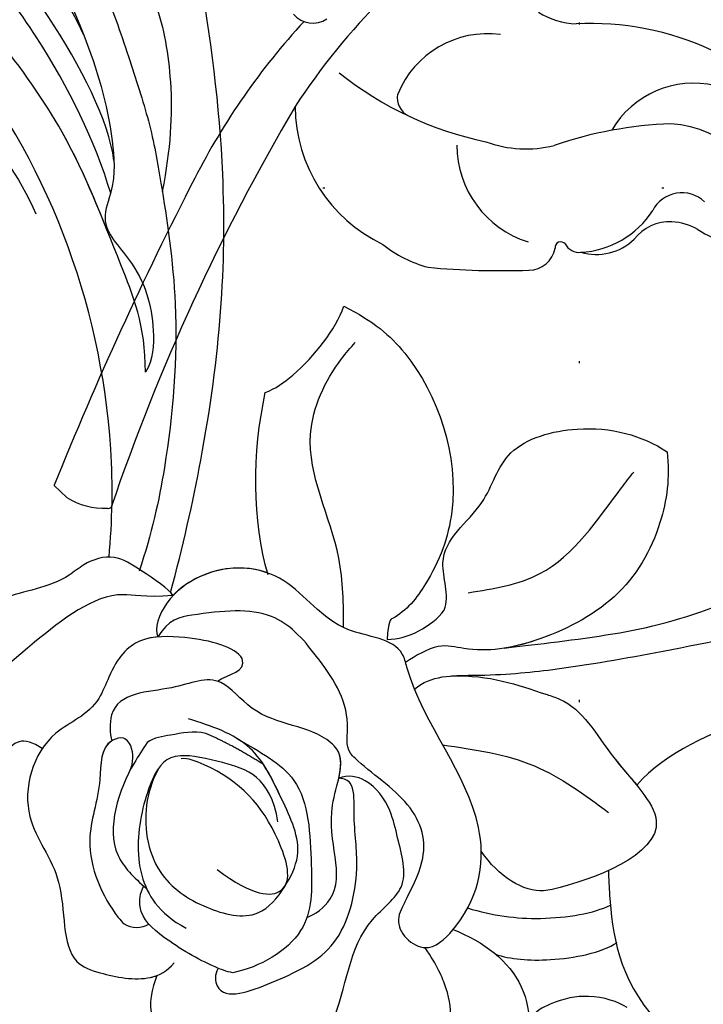
# Model space of a CAD drawing. Units: millimetres. Extents: x 4155 to 7935, y 7770 to 8661.
# Drawn here: x 6879 to 6911, y 8162 to 8209 of the extents above; entities that cross this region are included whole.
import ezdxf
from ezdxf.xclip import XClip

# ---------------------------------------------------------------- set-up
doc = ezdxf.new("R2010")
doc.units = ezdxf.units.MM
doc.header["$XCLIPFRAME"] = 2
doc.linetypes.add('DOT', pattern=[6.35, 0, -6.35])
doc.linetypes.add('HIDDEN', pattern=[9.525, 6.35, -3.175])
for name, color, linetype in [('A-04.尺寸標註', 4, 'Continuous'), ('H-08.木作(細線)', 8, 'Continuous'), ('格子', 1, 'Continuous')]:
    doc.layers.add(name, color=color, linetype=linetype)
doc.styles.add('新細明體', font='PMingLiU.ttf')
doc.dimstyles.new('3', dxfattribs={"dimtxt": 7.5, "dimasz": 2.25, "dimexe": 1.5, "dimexo": 1.5, "dimgap": 0.9, "dimtad": 2, "dimdec": 0, "dimtxsty": '新細明體', "dimblk": 'ARCHTICK', "dimcen": 5, "dimclrd": 8, "dimclre": 8, "dimclrt": 4, "dimadec": 0, "dimazin": 0, "dimtfac": 1, "dimtdec": 0, "dimtix": 1, "dimtmove": 2, "dimatfit": 3, "dimldrblk": 'OPEN90', "dimfxl": 1.25, "dimlwd": 9, "dimlwe": 9, "dimarcsym": 0})

# ---------------------------------------------------------------- blocks, each defined once
blk = doc.blocks.new('SE-21141L-d')
at = {"layer": 'H-08.木作(細線)'}
for points, knots in [([(39.55, 37.745), (41.135, 40.436), (47.812, 47.039), (55.779, 51.925), (61.68, 53.628), (63.854, 54.078)], [0, 0, 0, 0, 12.348027, 22.931429, 29.25743, 29.25743, 29.25743, 29.25743]), ([(53.203, 52.223), (51.949, 51.573), (47.898, 48.865), (43.815, 44.37), (39.876, 38.829), (37.764, 33.953), (37.228, 30.889), (37.86, 28.844), (35.645, 27.195), (34.664, 24.892), (34.536, 22.873), (34.84, 22.257)], [0, 0, 0, 0, 4.031915, 11.600184, 19.983505, 25.049792, 27.28883, 28.600405, 30.91475, 34.42237, 36.330238, 36.330238, 36.330238, 36.330238]), ([(37.45, 32.001), (37.893, 33.836), (41.947, 39.939), (49.564, 46.153), (56.153, 50.217), (60.504, 51.466), (61.822, 51.712)], [0, 0, 0, 0, 7.74117, 19.443628, 28.374949, 32.15452, 32.15452, 32.15452, 32.15452]), ([(37.45, 32.001), (37.893, 33.836), (41.947, 39.939), (49.564, 46.153), (56.153, 50.217), (60.504, 51.466), (61.822, 51.712)], [0, 0, 0, 0, 7.74117, 19.443628, 28.374949, 32.15452, 32.15452, 32.15452, 32.15452]), ([(37.575, 42.192), (37.649, 44.357), (38.588, 46.234), (40.792, 47.971), (42.678, 48.145), (43.118, 45.896), (41.448, 42.97), (38.976, 40.542), (37.358, 37.015), (35.905, 33.874), (34.984, 30.76), (33.453, 25.112), (33.27, 18.732), (33.67, 14.746), (34.065, 12.9)], [0, 0, 0, 0, 3.661106, 6.168021, 7.202469, 8.939233, 11.572939, 16.051768, 19.547889, 22.81348, 26.3224, 32.092572, 39.47162, 44.159689, 44.159689, 44.159689, 44.159689]), ([(37.426, 30.458), (38.427, 32.813), (41.698, 37.888), (47.287, 43.108), (52.085, 45.816), (54.8, 46.927), (55.764, 47.244)], [0, 0, 0, 0, 8.076415, 17.240174, 22.531876, 25.41679, 25.41679, 25.41679, 25.41679]), ([(34.84, 22.257), (35.076, 24.436), (37.13, 28.149), (40.177, 34.106), (46.698, 40.233), (52.566, 43.854), (56.118, 45.008), (57.398, 45.19)], [0, 0, 0, 0, 4.383642, 11.593473, 22.620748, 29.286037, 32.975172, 32.975172, 32.975172, 32.975172]), ([(35.549, 13.399), (35.583, 15.096), (36.436, 23.708), (42.86, 35.991), (55.179, 43.515), (63.077, 44.961), (66.898, 43.819)], [40.104911, 40.104911, 40.104911, 40.104911, 45.152997, 65.758823, 78.925556, 88.944088, 88.944088, 88.944088, 88.944088]), ([(35.549, 13.399), (35.583, 15.096), (36.436, 23.708), (42.86, 35.991), (55.179, 43.515), (63.077, 44.961), (66.898, 43.819)], [40.104911, 40.104911, 40.104911, 40.104911, 45.152997, 65.758823, 78.925556, 88.944088, 88.944088, 88.944088, 88.944088]), ([(32.48, 12.074), (32.147, 14.265), (31.343, 21.751), (31.748, 30.874), (33.797, 39.256), (35.318, 44.1), (37.507, 44.346), (37.039, 42.798), (37.876, 42.091), (37.083, 40.856), (36.008, 39.131), (34.983, 35.6), (34.873, 32.885), (35.017, 30.817)], [40.284109, 40.284109, 40.284109, 40.284109, 46.202289, 60.909195, 71.879199, 75.272599, 76.091424, 77.119165, 77.961329, 79.709932, 81.562153, 85.412343, 90.341675, 90.341675, 90.341675, 90.341675]), ([(32.48, 12.074), (32.147, 14.265), (31.343, 21.751), (31.748, 30.874), (33.797, 39.256), (35.318, 44.1), (37.507, 44.346), (37.039, 42.798), (37.49, 42.417), (37.569, 42.21), (37.575, 42.192)], [40.284109, 40.284109, 40.284109, 40.284109, 46.202289, 60.909195, 71.879199, 75.272599, 76.091424, 77.119165, 77.961329, 78.039991, 78.039991, 78.039991, 78.039991]), ([(32.48, 12.074), (32.147, 14.265), (31.343, 21.751), (31.748, 30.874), (33.797, 39.256), (35.318, 44.1), (37.507, 44.346), (37.039, 42.798), (37.49, 42.417), (37.569, 42.21), (37.575, 42.192)], [40.284109, 40.284109, 40.284109, 40.284109, 46.202289, 60.909195, 71.879199, 75.272599, 76.091424, 77.119165, 77.961329, 78.039991, 78.039991, 78.039991, 78.039991]), ([(37.433, 28.775), (38.248, 30.284), (40.666, 34.565), (45.132, 38.761), (48.296, 41.048), (48.482, 41.18)], [6.251011, 6.251011, 6.251011, 6.251011, 11.593473, 22.620748, 23.305393, 23.305393, 23.305393, 23.305393]), ([(49.381, 32.661), (48.646, 32.209), (48.099, 29.747), (44.71, 28.788), (46.16, 31.828), (49.778, 32.955), (53.46, 32.816), (54.522, 29.635), (56.778, 29.386), (57.55, 31.289), (57.37, 33.316), (55.263, 36.469), (49.369, 36.361), (44.596, 33.853), (41.763, 30.738), (40.817, 29.08)], [0, 0, 0, 0, 2.284562, 5.017323, 6.840539, 9.964057, 13.521878, 16.679132, 18.457017, 19.919102, 22.047573, 24.558374, 30.425669, 36.354801, 41.966651, 41.966651, 41.966651, 41.966651]), ([(16.56, 11.245), (15.41, 11.532), (11.607, 12.371), (7.488, 13.844), (3.183, 16.413), (3.52, 19.844), (6.222, 23.218), (5.866, 27.379), (3.601, 32.305), (0.081, 31.912), (-0.204, 32.963), (-0.285, 33.26)], [0, 0, 0, 0, 5.413793, 10.943815, 15.410304, 17.022029, 21.611226, 26.858951, 31.80408, 33.931656, 34.771213, 34.771213, 34.771213, 34.771213]), ([(16.56, 11.245), (15.41, 11.532), (11.607, 12.371), (7.488, 13.844), (3.183, 16.413), (3.52, 19.844), (6.222, 23.218), (5.866, 27.379), (3.601, 32.305), (0.081, 31.912), (-0.204, 32.963), (-0.285, 33.26)], [0, 0, 0, 0, 5.413793, 10.943815, 15.410304, 17.022029, 21.611226, 26.858951, 31.80408, 33.931656, 34.771213, 34.771213, 34.771213, 34.771213]), ([(16.56, 11.245), (15.41, 11.532), (11.607, 12.371), (7.488, 13.844), (3.183, 16.413), (3.52, 19.844), (6.222, 23.218), (5.866, 27.379), (3.601, 32.305), (0.081, 31.912), (-0.204, 32.963), (-0.285, 33.26)], [0, 0, 0, 0, 5.413793, 10.943815, 15.410304, 17.022029, 21.611226, 26.858951, 31.80408, 33.931656, 34.771213, 34.771213, 34.771213, 34.771213]), ([(25.894, 26.409), (24.428, 25.869), (21.565, 23.972), (19.122, 18.739), (20.226, 14.251), (21.397, 12.352), (22.144, 11.918), (22.08, 11.033)], [0, 0, 0, 0, 3.435502, 11.441557, 15.102643, 17.352701, 17.699403, 17.699403, 17.699403, 17.699403]), ([(25.894, 26.409), (24.428, 25.869), (21.565, 23.972), (19.122, 18.739), (20.226, 14.251), (21.397, 12.352), (22.144, 11.918), (22.08, 11.033)], [0, 0, 0, 0, 3.435502, 11.441557, 15.102643, 17.352701, 17.699403, 17.699403, 17.699403, 17.699403]), ([(25.894, 26.409), (24.428, 25.869), (21.565, 23.972), (19.122, 18.739), (20.226, 14.251), (21.397, 12.352), (22.144, 11.918), (22.08, 11.033)], [0, 0, 0, 0, 3.435502, 11.441557, 15.102643, 17.352701, 17.699403, 17.699403, 17.699403, 17.699403]), ([(29.116, 21.95), (28.672, 22.163), (27.271, 23.448), (26.183, 25.257), (25.894, 26.409)], [0, 0, 0, 0, 1.530533, 5.569509, 5.569509, 5.569509, 5.569509]), ([(29.116, 21.95), (28.672, 22.163), (27.271, 23.448), (26.183, 25.257), (25.894, 26.409)], [0, 0, 0, 0, 1.530533, 5.569509, 5.569509, 5.569509, 5.569509]), ([(29.116, 21.95), (28.672, 22.163), (27.271, 23.448), (26.183, 25.257), (25.894, 26.409)], [0, 0, 0, 0, 1.530533, 5.569509, 5.569509, 5.569509, 5.569509]), ([(24.187, 11.354), (24.319, 12.443), (24.691, 15.523), (27.517, 19.42), (26.268, 23.17), (25.363, 24.5), (25.174, 24.778)], [0, 0, 0, 0, 3.292508, 9.30994, 13.153818, 14.170119, 14.170119, 14.170119, 14.170119]), ([(19.566, 12.707), (19.385, 13.458), (20.592, 15.579), (18.067, 17.613), (17.771, 20.751), (13.837, 22.368), (11.249, 21.959), (9.983, 21.326)], [0, 0, 0, 0, 2.07011, 5.64558, 8.536824, 11.672486, 15.951613, 15.951613, 15.951613, 15.951613]), ([(19.566, 12.707), (19.385, 13.458), (20.592, 15.579), (18.067, 17.613), (17.771, 20.751), (13.837, 22.368), (11.249, 21.959), (9.983, 21.326)], [0, 0, 0, 0, 2.07011, 5.64558, 8.536824, 11.672486, 15.951613, 15.951613, 15.951613, 15.951613]), ([(19.566, 12.707), (19.385, 13.458), (20.592, 15.579), (18.067, 17.613), (17.771, 20.751), (13.837, 22.368), (11.249, 21.959), (9.983, 21.326)], [0, 0, 0, 0, 2.07011, 5.64558, 8.536824, 11.672486, 15.951613, 15.951613, 15.951613, 15.951613]), ([(9.983, 21.326), (9.703, 20.133), (9.772, 17.609), (11.31, 14.036), (15.027, 11.628), (17.643, 10.86), (19.715, 11.167), (20.656, 10.419), (21.101, 10.057)], [0, 0, 0, 0, 3.175786, 7.282594, 11.34839, 14.971971, 16.190155, 17.623386, 17.623386, 17.623386, 17.623386]), ([(9.983, 21.326), (9.703, 20.133), (9.772, 17.609), (11.31, 14.036), (15.027, 11.628), (17.643, 10.86), (19.715, 11.167), (20.656, 10.419), (21.101, 10.057)], [0, 0, 0, 0, 3.175786, 7.282594, 11.34839, 14.971971, 16.190155, 17.623386, 17.623386, 17.623386, 17.623386]), ([(9.983, 21.326), (9.703, 20.133), (9.772, 17.609), (11.31, 14.036), (14.386, 12.043), (16.08, 11.379), (16.56, 11.245)], [0, 0, 0, 0, 3.175786, 7.282594, 11.34839, 12.939426, 12.939426, 12.939426, 12.939426]), ([(18.537, 13.654), (17.376, 13.975), (14.36, 14.809), (12.728, 18.087), (11.599, 19.932), (11.437, 20.196)], [0, 0, 0, 0, 3.508473, 9.114167, 10.048713, 10.048713, 10.048713, 10.048713]), ([(20.531, 8.849), (19.876, 9.6), (17.157, 9.841), (13.57, 10.603), (8.904, 12.008), (2.262, 14.141), (-1.849, 16.741), (-4.614, 18.225), (-5.418, 18.633)], [0, 0, 0, 0, 2.494377, 6.285072, 12.01834, 18.933154, 26.076372, 28.848808, 28.848808, 28.848808, 28.848808]), ([(20.531, 8.849), (19.876, 9.6), (17.157, 9.841), (13.57, 10.603), (8.904, 12.008), (2.262, 14.141), (-1.849, 16.741), (-4.614, 18.225), (-5.418, 18.633)], [0, 0, 0, 0, 2.494377, 6.285072, 12.01834, 18.933154, 26.076372, 28.848808, 28.848808, 28.848808, 28.848808]), ([(18.883, 9.667), (18.539, 9.734), (16.677, 9.943), (13.57, 10.603), (8.904, 12.008), (2.262, 14.141), (-1.849, 16.741), (-4.614, 18.225), (-5.418, 18.633)], [1.609312, 1.609312, 1.609312, 1.609312, 2.494377, 6.285072, 12.01834, 18.933154, 26.076372, 28.848808, 28.848808, 28.848808, 28.848808]), ([(-2.913, 11.732), (-1.192, 12.056), (0.299, 15.113), (3.059, 10.339), (5.141, 8.97), (8.437, 7.291), (9.617, 5.543)], [0, 0, 0, 0, 3.722597, 7.086181, 10.017242, 16.124206, 16.124206, 16.124206, 16.124206]), ([(-2.913, 11.732), (-1.192, 12.056), (0.299, 15.113), (3.059, 10.339), (5.141, 8.97), (8.437, 7.291), (9.617, 5.543)], [0, 0, 0, 0, 3.722597, 7.086181, 10.017242, 16.124206, 16.124206, 16.124206, 16.124206]), ([(-2.913, 11.732), (-1.192, 12.056), (0.299, 15.113), (3.059, 10.339), (5.141, 8.97), (8.437, 7.291), (9.617, 5.543)], [0, 0, 0, 0, 3.722597, 7.086181, 10.017242, 16.124206, 16.124206, 16.124206, 16.124206]), ([(19.852, -1.189), (19.981, -1.537), (20.326, -2.443), (18.585, -3.772), (16.291, -0.784), (16.395, 4.204), (20.025, 7.24), (21.519, 11.154), (24.71, 10.896), (27.035, 13.823), (30.506, 13.744), (32.76, 11.713), (33.051, 10.293), (32.838, 9.918)], [0, 0, 0, 0, 0.983561, 2.983276, 4.396342, 9.239477, 17.968863, 18.628474, 21.407298, 25.265636, 29.419852, 31.137306, 32.774719, 32.774719, 32.774719, 32.774719]), ([(18.662, -3.199), (18.605, -3.195), (18.077, -3.111), (16.291, -0.784), (16.395, 4.204), (20.025, 7.24), (21.519, 11.154), (24.71, 10.896), (27.035, 13.823), (30.506, 13.744), (32.76, 11.713), (33.051, 10.293), (32.838, 9.918)], [2.81097, 2.81097, 2.81097, 2.81097, 2.983276, 4.396342, 9.239477, 17.968863, 18.628474, 21.407298, 25.265636, 29.419852, 31.137306, 32.774719, 32.774719, 32.774719, 32.774719]), ([(28.041, 13.507), (29.048, 13.741), (30.644, 13.518), (32.038, 12.357), (32.351, 11.937)], [26.169516, 26.169516, 26.169516, 26.169516, 29.419852, 30.754913, 30.754913, 30.754913, 30.754913]), ([(32.351, 11.937), (32.557, 12.226), (33.789, 12.831), (35.338, 13.634), (36.577, 13.075), (37.895, 11.685), (40.969, 11.018), (42.532, 8.054), (44.026, 2.55), (44.044, -1.701), (41.772, -2.217), (40.705, -1.931), (40.194, -1.464)], [0, 0, 0, 0, 2.047369, 3.396474, 4.874038, 5.710219, 9.16865, 13.622889, 19.666939, 22.664754, 23.929015, 25.884178, 25.884178, 25.884178, 25.884178]), ([(32.351, 11.937), (32.557, 12.226), (33.789, 12.831), (35.338, 13.634), (36.577, 13.075), (37.895, 11.685), (40.969, 11.018), (42.532, 8.054), (44.026, 2.55), (44.044, -1.701), (41.772, -2.217), (40.705, -1.931), (40.194, -1.464)], [0, 0, 0, 0, 2.047369, 3.396474, 4.874038, 5.710219, 9.16865, 13.622889, 19.666939, 22.664754, 23.929015, 25.884178, 25.884178, 25.884178, 25.884178]), ([(19.852, -1.189), (19.628, -0.548), (18.924, 1.143), (19.771, 3.505), (22.252, 4.742), (23.492, 5.713), (23.275, 7.585), (25.363, 10.049), (27.609, 11.981), (30.451, 11.4), (32.454, 10.802), (32.838, 9.918)], [0, 0, 0, 0, 2.121788, 5.211432, 8.145492, 8.457074, 9.830997, 13.023979, 16.175448, 19.996971, 21.472206, 21.472206, 21.472206, 21.472206]), ([(32.351, 11.937), (33.725, 11.678), (35.603, 12.023), (39.285, 8.351), (41.895, 5.442), (42.29, 1.734), (41.442, -0.071), (42.353, -1.615), (43.84, -1.117), (43.952, -0.291)], [0, 0, 0, 0, 1.612619, 6.237445, 12.674683, 14.877587, 17.098453, 18.209164, 18.882729, 18.882729, 18.882729, 18.882729]), ([(32.351, 11.937), (33.725, 11.678), (35.603, 12.023), (39.285, 8.351), (41.895, 5.442), (42.29, 1.734), (41.442, -0.071), (42.353, -1.615), (43.84, -1.117), (43.952, -0.291)], [0, 0, 0, 0, 1.612619, 6.237445, 12.674683, 14.877587, 17.098453, 18.209164, 18.882729, 18.882729, 18.882729, 18.882729]), ([(18.883, 9.667), (17.05, 9.928), (15.658, 9.572), (12.63, 8.972), (11.205, 6.739), (6.5, 3.213), (11.42, 0.741), (14.111, -0.163), (15.615, 0.511), (16.541, 1.618)], [0, 0, 0, 0, 4.771208, 5.414471, 9.264698, 12.881376, 19.395192, 19.876347, 23.02148, 23.02148, 23.02148, 23.02148]), ([(18.883, 9.667), (17.05, 9.928), (15.658, 9.572), (12.63, 8.972), (11.205, 6.739), (6.5, 3.213), (11.42, 0.741), (14.111, -0.163), (15.615, 0.511), (16.541, 1.618)], [0, 0, 0, 0, 4.771208, 5.414471, 9.264698, 12.881376, 19.395192, 19.876347, 23.02148, 23.02148, 23.02148, 23.02148]), ([(18.883, 9.667), (17.05, 9.928), (15.658, 9.572), (12.63, 8.972), (11.574, 7.317), (10.011, 5.929), (9.617, 5.543)], [0, 0, 0, 0, 4.771208, 5.414471, 9.264698, 10.780108, 10.780108, 10.780108, 10.780108]), ([(28.773, 9.359), (29.143, 9.867), (31.062, 10.152), (33.865, 9.868), (34.752, 8.526), (35.367, 6.012), (37.964, 4.777), (38.537, 0.699), (35.663, -1.791), (35.706, -5.667), (33.571, -6.211), (31.514, -6.345), (30.595, -5.684), (30.326, -5.26)], [0, 0, 0, 0, 4.002968, 6.429365, 9.01563, 9.930853, 12.377236, 16.641733, 20.11271, 23.906121, 25.264956, 27.433271, 28.710866, 28.710866, 28.710866, 28.710866]), ([(32.838, 9.918), (33.124, 9.858), (34.077, 9.547), (34.752, 8.526), (35.367, 6.012), (37.964, 4.777), (38.537, 0.699), (35.663, -1.791), (35.706, -5.667), (33.571, -6.211), (31.927, -6.318), (31.153, -5.995), (31.06, -5.947)], [5.421556, 5.421556, 5.421556, 5.421556, 6.429365, 9.01563, 9.930853, 12.377236, 16.641733, 20.11271, 23.906121, 25.264956, 27.433271, 27.745883, 27.745883, 27.745883, 27.745883]), ([(24.349, -2.421), (24, -2.26), (22.368, -0.709), (24.412, 1.964), (23.269, 5.202), (25.138, 6.668), (27.452, 6.239), (29.872, 8.687), (31.815, 7.371), (34.869, 7.095), (34.57, 5.126), (34.434, 4.804)], [0, 0, 0, 0, 1.592006, 6.129363, 8.598639, 9.014352, 13.045682, 14.852431, 17.403418, 20.40766, 21.438131, 21.438131, 21.438131, 21.438131]), ([(23.607, 4.272), (23.552, 4.802), (23.563, 5.433), (25.138, 6.668), (27.452, 6.239), (29.872, 8.687), (31.815, 7.371), (34.869, 7.095), (34.57, 5.126), (34.434, 4.804)], [7.219968, 7.219968, 7.219968, 7.219968, 8.598639, 9.014352, 13.045682, 14.852431, 17.403418, 20.40766, 21.438131, 21.438131, 21.438131, 21.438131]), ([(18.922, 6.388), (17.417, 6.347), (14.513, 6.267), (12.002, 4.813), (10.792, 4.113)], [0, 0, 0, 0, 4.449754, 8.587198, 8.587198, 8.587198, 8.587198]), ([(32.072, 3.815), (32.298, 3.285), (32.674, 1.657), (31.913, -1.241), (29.273, -2.597), (26.66, -2.93), (25.533, -1.206), (24.805, 0.834), (26.181, 2.99), (27.781, 5.619), (29.859, 6.03), (30.966, 6.249)], [0, 0, 0, 0, 1.631487, 4.99993, 7.774664, 10.266475, 12.084177, 13.645739, 16.498017, 19.329405, 22.553057, 22.553057, 22.553057, 22.553057]), ([(28.575, 5.583), (27.457, 5.077), (25.039, 4.206), (24.468, 0.296), (23.939, -3.253), (26.282, -5.006), (27.524, -5.413)], [0, 0, 0, 0, 3.317644, 7.432553, 10.659608, 14.111081, 14.111081, 14.111081, 14.111081]), ([(28.575, 5.583), (27.457, 5.077), (25.039, 4.206), (24.468, 0.296), (23.939, -3.253), (26.282, -5.006), (27.524, -5.413)], [0, 0, 0, 0, 3.317644, 7.432553, 10.659608, 14.111081, 14.111081, 14.111081, 14.111081]), ([(30.068, 5.657), (30.671, 5.723), (31.527, 5.413), (32.462, 5.187), (32.776, 4.923)], [0, 0, 0, 0, 1.729291, 2.922807, 2.922807, 2.922807, 2.922807]), ([(30.068, 5.657), (30.671, 5.723), (31.527, 5.413), (32.462, 5.187), (32.776, 4.923)], [0, 0, 0, 0, 1.729291, 2.922807, 2.922807, 2.922807, 2.922807]), ([(33.465, 3.387), (33.327, 3.743), (33.291, 4.408), (33.816, 5.109), (34.998, 4.635), (34.584, 2.511), (35.366, -0.285), (33.978, -2.681), (32.69, -3.918), (32.013, -3.813), (31.712, -3.589)], [0, 0, 0, 0, 1.141786, 1.778457, 2.271692, 4.220489, 7.062012, 10.906101, 11.333018, 12.595431, 12.595431, 12.595431, 12.595431]), ([(34.434, 4.804), (34.951, 4.398), (34.588, 2.495), (35.366, -0.285), (33.978, -2.681), (32.69, -3.918), (32.013, -3.813), (31.712, -3.589)], [2.320452, 2.320452, 2.320452, 2.320452, 4.220489, 7.062012, 10.906101, 11.333018, 12.595431, 12.595431, 12.595431, 12.595431]), ([(32.776, 4.923), (32.94, 4.558), (33.722, 3.108), (34.433, -0.137), (32.69, -1.448), (32, -1.95)], [0, 0, 0, 0, 1.226381, 5.590789, 7.47881, 7.47881, 7.47881, 7.47881]), ([(32.776, 4.923), (32.94, 4.558), (33.722, 3.108), (34.433, -0.137), (32.69, -1.448), (32, -1.95)], [0, 0, 0, 0, 1.226381, 5.590789, 7.47881, 7.47881, 7.47881, 7.47881]), ([(31.06, -5.947), (31.226, -6.572), (31.478, -8.273), (28.105, -9.62), (24.205, -10.671), (21.995, -6.48), (22.331, -2.883), (19.592, -0.469), (20.423, 1.427), (20.993, 3.153), (22.117, 4.424), (23.204, 4.488), (23.607, 4.272)], [0, 0, 0, 0, 2.134011, 4.639179, 9.355586, 12.138552, 17.395569, 19.49748, 22.000389, 23.314627, 25.011751, 26.231123, 26.231123, 26.231123, 26.231123]), ([(31.06, -5.947), (31.226, -6.572), (31.478, -8.273), (28.105, -9.62), (24.205, -10.671), (21.995, -6.48), (22.331, -2.883), (19.592, -0.469), (20.423, 1.427), (20.993, 3.153), (22.117, 4.424), (23.204, 4.488), (23.607, 4.272)], [0, 0, 0, 0, 2.134011, 4.639179, 9.355586, 12.138552, 17.395569, 19.49748, 22.000389, 23.314627, 25.011751, 26.231123, 26.231123, 26.231123, 26.231123]), ([(28.238, -5.277), (28.379, -5.617), (28.073, -6.958), (24.839, -5.278), (22.453, -3.637), (22.079, 0.177), (22.691, 2.151), (22.829, 4.087), (23.327, 4.284), (23.607, 4.272)], [0, 0, 0, 0, 0.717708, 3.187862, 6.938229, 10.789994, 13.527649, 14.576458, 15.109732, 15.109732, 15.109732, 15.109732]), ([(28.238, -5.277), (28.379, -5.617), (28.073, -6.958), (24.839, -5.278), (22.453, -3.637), (22.079, 0.177), (22.691, 2.151), (22.829, 4.087), (23.327, 4.284), (23.607, 4.272)], [0, 0, 0, 0, 0.717708, 3.187862, 6.938229, 10.789994, 13.527649, 14.576458, 15.109732, 15.109732, 15.109732, 15.109732]), ([(32.072, 3.815), (32.298, 3.285), (32.674, 1.657), (31.913, -1.241), (29.273, -2.597), (26.66, -2.93), (25.533, -1.206), (24.805, 0.834), (25.984, 2.681), (26.827, 4.055), (27.206, 4.508)], [0, 0, 0, 0, 1.631487, 4.99993, 7.774664, 10.266475, 12.084177, 13.645739, 16.498017, 18.29244, 18.29244, 18.29244, 18.29244]), ([(28.803, -0.664), (26.991, -1.75), (24.872, -1.528), (26.454, 2.126), (28.457, 3.816), (30.791, 4.417), (31.088, 4.341)], [0, 0, 0, 0, 1.348943, 3.211621, 6.845682, 7.651595, 7.651595, 7.651595, 7.651595]), ([(28.803, -0.664), (26.991, -1.75), (24.872, -1.528), (26.454, 2.126), (28.457, 3.816), (30.791, 4.417), (31.088, 4.341)], [0, 0, 0, 0, 1.348943, 3.211621, 6.845682, 7.651595, 7.651595, 7.651595, 7.651595]), ([(26.218, 1.9), (26.817, 3.995), (28.693, 4.359), (31.589, 4.67), (32.418, 3.456), (32.925, -0.002), (31.957, -2.458), (30.654, -3.282), (29.95, -3.579)], [0, 0, 0, 0, 2.882246, 4.706852, 7.061496, 9.695577, 12.588295, 14.306518, 14.306518, 14.306518, 14.306518]), ([(26.218, 1.9), (26.817, 3.995), (28.693, 4.359), (31.589, 4.67), (32.418, 3.456), (32.925, -0.002), (31.957, -2.458), (30.654, -3.282), (29.95, -3.579)], [0, 0, 0, 0, 2.882246, 4.706852, 7.061496, 9.695577, 12.588295, 14.306518, 14.306518, 14.306518, 14.306518]), ([(37.647, 4.075), (38.135, 4.307), (39.176, 4.503), (39.769, 2.379), (41.183, 0.907), (40.588, -1.212), (38.768, -2.863), (38.164, -5.885), (38.484, -10.243), (34.127, -11.283), (32.68, -11.997), (31.786, -11.393)], [0, 0, 0, 0, 1.015127, 2.968518, 4.853037, 7.406157, 8.573886, 12.121049, 15.714455, 19.940027, 22.372589, 22.372589, 22.372589, 22.372589]), ([(37.647, 4.075), (38.135, 4.307), (39.176, 4.503), (39.769, 2.379), (41.183, 0.907), (40.588, -1.212), (38.768, -2.863), (38.164, -5.885), (38.484, -10.243), (34.127, -11.283), (32.68, -11.997), (31.786, -11.393)], [0, 0, 0, 0, 1.015127, 2.968518, 4.853037, 7.406157, 8.573886, 12.121049, 15.714455, 19.940027, 22.372589, 22.372589, 22.372589, 22.372589]), ([(10.476, 1.393), (10.435, 0.984), (10.073, -0.958), (9.492, -3.634), (7.381, -5.397)], [20.428662, 20.428662, 20.428662, 20.428662, 21.863655, 28.240348, 28.240348, 28.240348, 28.240348]), ([(10.476, 1.393), (10.435, 0.984), (10.073, -0.958), (9.492, -3.634), (7.381, -5.397)], [20.428662, 20.428662, 20.428662, 20.428662, 21.863655, 28.240348, 28.240348, 28.240348, 28.240348]), ([(16.876, -1.116), (15.682, -1.348), (13.268, -1.378), (10.929, -0.683), (10.196, -0.219)], [0, 0, 0, 0, 3.258021, 6.852557, 6.852557, 6.852557, 6.852557]), ([(16.876, -1.116), (15.682, -1.348), (13.268, -1.378), (10.929, -0.683), (10.196, -0.219)], [0, 0, 0, 0, 3.258021, 6.852557, 6.852557, 6.852557, 6.852557]), ([(27.524, -5.413), (27.831, -5.393), (28.965, -5.087), (30.663, -4.355), (32.318, -3.243), (32.295, -2.183), (32.164, -1.843)], [0, 0, 0, 0, 0.919485, 3.748001, 5.539662, 6.421586, 6.421586, 6.421586, 6.421586]), ([(27.524, -5.413), (27.831, -5.393), (28.965, -5.087), (30.663, -4.355), (32.318, -3.243), (32.295, -2.183), (32.164, -1.843)], [0, 0, 0, 0, 0.919485, 3.748001, 5.539662, 6.421586, 6.421586, 6.421586, 6.421586]), ([(15.323, -3.13), (14.604, -3.295), (12.692, -3.239), (10.379, -2.509), (9.692, -1.926)], [0, 0, 0, 0, 2.969532, 6.336641, 6.336641, 6.336641, 6.336641]), ([(15.323, -3.13), (14.604, -3.295), (12.692, -3.239), (10.379, -2.509), (9.692, -1.926)], [0, 0, 0, 0, 2.969532, 6.336641, 6.336641, 6.336641, 6.336641]), ([(17.438, -2.201), (15.951, -2.607), (12.052, -4.897), (14.167, -12.668), (18.767, -14.849), (20.012, -17.966), (20.633, -19.219)], [0, 0, 0, 0, 4.089972, 12.175112, 16.8507, 20.945141, 20.945141, 20.945141, 20.945141]), ([(17.438, -2.201), (15.951, -2.607), (12.052, -4.897), (14.167, -12.668), (18.767, -14.849), (20.012, -17.966), (20.633, -19.219)], [0, 0, 0, 0, 4.089972, 12.175112, 16.8507, 20.945141, 20.945141, 20.945141, 20.945141]), ([(29.097, -12.076), (28.315, -12.546), (26.4, -13.217), (23.264, -13.223), (21.762, -11.347), (21.251, -8.779), (18.199, -9.774), (16.864, -6.526), (17.322, -5.194), (17.968, -3.978), (18.662, -3.199)], [0, 0, 0, 0, 3.055062, 6.153765, 7.922744, 10.086846, 12.417574, 14.996903, 17.212379, 18.986979, 18.986979, 18.986979, 18.986979]), ([(17.68, -8.196), (17.399, -7.723), (16.945, -6.29), (17.322, -5.194), (17.968, -3.978), (18.662, -3.199)], [13.579918, 13.579918, 13.579918, 13.579918, 14.996903, 17.212379, 18.986979, 18.986979, 18.986979, 18.986979]), ([(8.872, -4.922), (9.315, -4.709), (10.605, -4.429), (12.21, -4.942), (13.159, -5.595), (13.387, -6.052)], [0, 0, 0, 0, 2.077852, 3.76372, 4.687383, 4.687383, 4.687383, 4.687383]), ([(8.872, -4.922), (9.315, -4.709), (10.605, -4.429), (12.21, -4.942), (13.159, -5.595), (13.387, -6.052)], [0, 0, 0, 0, 2.077852, 3.76372, 4.687383, 4.687383, 4.687383, 4.687383])]:
    blk.add_open_spline(points, degree=3, knots=knots, dxfattribs=at)
for points, degree in [([(28.004, 13.422), (29.044, 15.846), (29.405, 19.058), (29.116, 21.95)], 3), ([(28.004, 13.422), (29.044, 15.846), (29.405, 19.058), (29.116, 21.95)], 3), ([(28.004, 13.422), (29.044, 15.846), (29.405, 19.058), (29.116, 21.95)], 3), ([(22.08, 11.033), (21.102, 11.161), (20.072, 11.866), (19.566, 12.707)], 3), ([(22.08, 11.033), (21.102, 11.161), (20.072, 11.866), (19.566, 12.707)], 3), ([(22.08, 11.033), (21.102, 11.161), (20.072, 11.866), (19.566, 12.707)], 3), ([(34.05, 12.971), (34.055, 12.947), (34.06, 12.924), (34.065, 12.9)], 3), ([(32.351, 11.937), (32.382, 11.981), (32.426, 12.027), (32.48, 12.074)], 3), ([(29.803, 8.173), (29.332, 8.57), (28.48, 8.747), (28.773, 9.359)], 3), ([(27.206, 4.508), (28.742, 5.25), (30.068, 5.657)], 2), ([(27.206, 4.508), (28.742, 5.25), (30.068, 5.657)], 2), ([(33.465, 3.387), (33.458, 3.407), (33.451, 3.426), (33.444, 3.446)], 3)]:
    blk.add_open_spline(points, degree=degree, dxfattribs=at)
blk = doc.blocks.new('SE-21212L')
at = {"layer": 'H-08.木作(細線)', "color": 8}
blk.add_lwpolyline([(34.325, 0.486), (34.325, 1.303)], dxfattribs=at)
for centre, radius, start, end in [((6.234, 13.434), 5.455, 142.3578, 219.0575), ((0.463, 13.664), 4.347, 8.7966, 49.3223), ((7.64, 15.068), 2.975, 194.3716, 219.1018), ((5.139, 13.656), 1.545, 179.6422, 286.1452), ((6.941, 14.57), 2.119, 220.5759, 275.5285), ((6.345, 7.933), 4.31, 46.3529, 100.3721), ((7.021, 9.886), 2.577, 26.8841, 87.2412), ((8.814, 10.48), 0.764, 341.7346, 48.504), ((3.123, 12.524), 4.466, 209.9655, 283.0251), ((9.807, 10.207), 0.27, 172.9448, 319.1468), ((10.701, 8.997), 1.242, 42.9622, 123.7315), ((15.483, 23.608), 19.161, 225.2654, 242.0593), ((-15.085, -16.997), 37.856, 37.9529, 45.1553), ((11.004, 13.286), 13.544, 198.3984, 226.1537), ((6.32, 6.822), 4.82, 313.6035, 25.5541), ((3.604, 2.124), 5.402, 22.8373, 57.5136), ((9.556, 3.51), 5.902, 4.6333, 28.0479), ((-5.436, -4.357), 16.434, 4.5813, 31.4622), ((8.511, 1.787), 7.268, 313.6759, 17.6165), ((-0.912, 1.273), 3.385, 9.7374, 41.5435), ((-8.809, 95.797), 101.749, 282.68292, 294.40315), ((33.225, 2.932), 0.206, 31.6229, 88.833), ((31.126, 0.715), 3.253, 10.4282, 45.6323), ((8.149, 3.922), 4.575, 215.5561, 291.0934), ((9.293, 0.449), 0.941, 302.3081, 17.1837), ((-27.576, 159.385), 170.537, 285.92984, 291.28051), ((33.885, 0.798), 0.539, 323.3865, 324.6939), ((7.973, 27.375), 31.341, 268.1078, 280.2138), ((10.061, 26.871), 32.782, 270.4498, 286.2423), ((9.219, -6.368), 1.19, 353.1331, 76.8899)]:
    blk.add_arc(centre, radius, start, end, dxfattribs=at)
blk = doc.blocks.new('格子')
at = {"layer": '格子', "linetype": 'DOT', "ltscale": 2.5}
for points in [[(500, 0), (500, -3000)], [(0, -400), (3000, -400)]]:
    blk.add_lwpolyline(points, dxfattribs=at)
blk = doc.blocks.new('_ArchTick')
at = {"color": 0, "linetype": 'ByBlock', "const_width": 0.15}
blk.add_lwpolyline([(-0.5, -0.5), (0.5, 0.5)], dxfattribs=at)
blk = doc.blocks.new('*D29')
at = {"layer": 'A-04.尺寸標註', "color": 8, "linetype": 'HIDDEN', "lineweight": 9, "ltscale": 0.3, "transparency": 16777216}
for p, q in [((7294.996, 8297.477), (6723.938, 8297.477)), ((7216.781, 8100.913), (6723.938, 8100.913))]:
    blk.add_line(p, q, dxfattribs=at)
at = {"layer": 'A-04.尺寸標註', "color": 8, "lineweight": 9, "ltscale": 0.3, "transparency": 16777216}
blk.add_line((6725.438, 8297.477), (6725.438, 8100.913), dxfattribs=at)
at = {"layer": 'DEFPOINTS', "color": 0, "ltscale": 0.3, "transparency": 16777216}
for p in [(7296.496, 8297.477), (6725.438, 8100.913), (7218.281, 8100.913)]:
    blk.add_point(p, dxfattribs=at)
at = {"layer": 'A-04.尺寸標註', "color": 8, "lineweight": 9, "ltscale": 0.3, "transparency": 16777216, "xscale": 2.25, "yscale": 2.25, "zscale": 2.25}
for p, rotation in [((6725.438, 8297.477), 90), ((6725.438, 8100.913), 270)]:
    blk.add_blockref('_ArchTick', p, dxfattribs=dict(at, rotation=rotation))
at = {"layer": 'A-04.尺寸標註', "color": 4, "ltscale": 0.3, "transparency": 16777216, "insert": (6720.314, 8199.195), "char_height": 7.5, "attachment_point": 5, "rotation": 90, "style": '新細明體'}
blk.add_mtext('197', dxfattribs=at)
blk = doc.blocks.new('_Open90')
at = {"color": 0, "linetype": 'ByBlock', "lineweight": -2}
for p, q in [((-0.5, 0.5), (0, 0)), ((0, 0), (-1, 0)), ((0, 0), (-0.5, -0.5))]:
    blk.add_line(p, q, dxfattribs=at)

msp = doc.modelspace()

# ---------------------------------------------------------------- block references
at = {"color": 179, "true_color": 0x23273e}
ref = msp.add_blockref('格子', (6404.981, 8600.913), dxfattribs=at)
XClip(ref).set_block_clipping_path([(296.210486108, -504.3667885518), (1504.2273140325, -296.3434670433)])
at = {"xscale": -1, "rotation": 353.4670416286629}
msp.add_blockref('SE-21141L-d', (6916.613, 8166.151), dxfattribs=at)
at = {"color": 2, "rotation": 226.8019858487409}
msp.add_blockref('SE-21212L', (6903.38, 8212.237), dxfattribs=at)

# ---------------------------------------------------------------- dimensions: what is measured, and where the dimension line sits
at = {"layer": 'A-04.尺寸標註', "color": 8, "ltscale": 0.3}
dim = msp.add_linear_dim(base=(6725.438, 8100.913), p1=(7296.496, 8297.477), p2=(7218.281, 8100.913), angle=90, dimstyle='3', dxfattribs=at)
dim.commit()
dim.dimension.update_dxf_attribs({"geometry": '*D29', "text_midpoint": (6720.314, 8199.195)})

doc.saveas('drawing.dxf')
